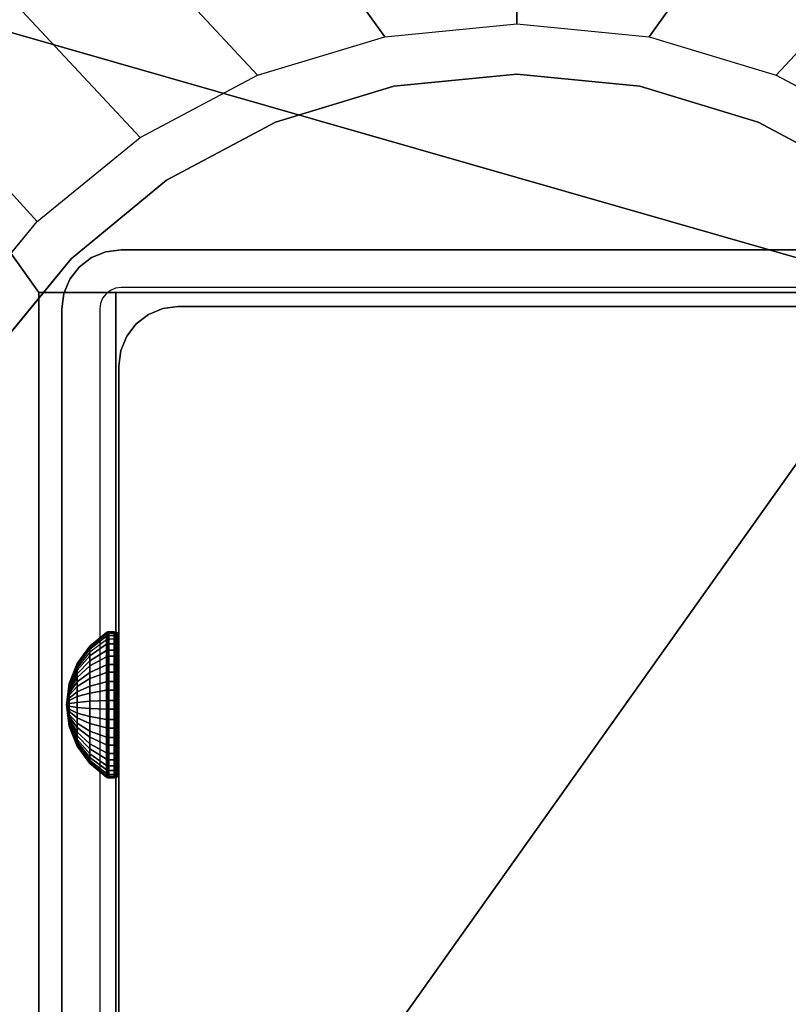
# Model space of a CAD drawing. Units: inches. Extents: x -0.2 to 54, y -24 to 0.
# Drawn here: x 5.9 to 7.6, y -12.7 to -10.6 of the extents above; entities that cross this region are included whole.
import ezdxf

# ---------------------------------------------------------------- set-up
doc = ezdxf.new("R2010")
doc.units = ezdxf.units.IN
doc.header["$MEASUREMENT"] = 0
for name, color, linetype in [('A-FURN-3-TABLE-FRAME-HARDWARE', 253, 'Continuous'), ('A-FURN-3-TABLE-LEG-FLIP-CASE-LOWER', 253, 'Continuous'), ('A-FURN-3-TABLE-LEG-FLIP-CASE-UPPER', 253, 'Continuous'), ('A-FURN-3-TABLE-LEG-FOOT', 253, 'Continuous'), ('A-FURN-3-TABLE-LEG-INNER', 253, 'Continuous'), ('A-FURN-3-TABLE-LEG-MAIN', 253, 'Continuous'), ('A-FURN-3-TABLE-LEG-MAIN-SUPPORT', 253, 'Continuous'), ('A-FURN-3-TABLE-SURFACE-BOTTOM', 255, 'Continuous'), ('A-FURN-3-TABLE-SURFACE-TOP-HPL_TFL', 255, 'Continuous')]:
    doc.layers.add(name, color=color, linetype=linetype)

msp = doc.modelspace()

# ---------------------------------------------------------------- linework, layer by layer
at = {"layer": 'A-FURN-3-TABLE-LEG-FLIP-CASE-LOWER'}
for points in [[(7.8819, -11.1518, 41.5658), (8.0511, -11.1518, 41.5658), (8.5472, -10.455, 41.5658), (5.4527, -10.455, 41.5658)], [(5.4527, -10.455, 41.5658), (5.9488, -11.1518, 41.5658), (6.1181, -11.1518, 41.5658), (7.8819, -11.1518, 41.5658)], [(5.9488, -11.1518, 41.5658), (5.4527, -10.455, 41.5658), (5.4527, -13.014, 41.5658), (5.9488, -13.014, 41.5658)], [(5.9488, -12.8959, 41.9201), (6.1181, -12.8959, 41.9201), (6.1181, -11.1518, 41.5658), (5.9488, -11.1518, 41.5658)], [(7.8819, -11.1518, 41.5658), (6.1181, -11.1518, 41.5658), (6.1181, -12.8959, 41.5658), (6.6417, -12.8959, 41.5658)], [(6.1181, -12.8959, 41.9201), (6.1181, -12.8959, 41.5658), (6.1181, -11.1518, 41.5658)], [(6.6417, -12.8959, 41.5658), (7.3582, -12.8959, 41.5658), (7.8819, -12.8959, 41.5658), (7.8819, -11.1518, 41.5658)]]:
    msp.add_3dface(points, dxfattribs=at)
for points, invisible_edges in [([(7, -10.6715, 39.9004), (6.7296, -10.6982, 39.9004), (6.7094, -10.5898, 39.9004), (7, -10.5613, 39.9004)], 10), ([(7.2704, -10.6982, 39.9004), (7, -10.6715, 39.9004), (7, -10.5613, 39.9004), (7.2906, -10.5898, 39.9004)], 10), ([(6.7296, -10.6982, 39.9004), (6.4696, -10.777, 39.9004), (6.4299, -10.6742, 39.9004), (6.7094, -10.5898, 39.9004)], 10), ([(7.5304, -10.777, 39.9004), (7.2704, -10.6982, 39.9004), (7.2906, -10.5898, 39.9004), (7.5701, -10.6742, 39.9004)], 10), ([(6.4696, -10.777, 39.9004), (6.2299, -10.9051, 39.9004), (6.1721, -10.8113, 39.9004), (6.4299, -10.6742, 39.9004)], 10), ([(7, -10.6715, 40.865), (7.2704, -10.6982, 40.865), (6.7296, -10.6982, 40.865), (7, -10.6715, 40.865)], 2), ([(7.7701, -10.9051, 39.9004), (7.5304, -10.777, 39.9004), (7.5701, -10.6742, 39.9004), (7.8279, -10.8113, 39.9004)], 10), ([(7.2704, -10.6982, 40.865), (7.5304, -10.777, 40.865), (6.4696, -10.777, 40.865), (6.7296, -10.6982, 40.865)], 10), ([(7.5304, -10.777, 40.865), (7.7701, -10.9051, 40.865), (6.2299, -10.9051, 40.865), (6.4696, -10.777, 40.865)], 10), ([(6.2299, -10.9051, 39.9004), (6.0199, -11.0775, 39.9004), (5.9458, -10.9958, 39.9004), (6.1721, -10.8113, 39.9004)], 10), ([(7.7701, -10.9051, 40.865), (7.9801, -11.0775, 40.865), (6.0199, -11.0775, 40.865), (6.2299, -10.9051, 40.865)], 10), ([(6.0199, -11.0775, 39.9004), (5.8475, -11.2875, 39.9004), (5.7582, -11.2229, 39.9004), (5.9458, -10.9958, 39.9004)], 10), ([(7.9801, -11.0775, 40.865), (8.1525, -11.2875, 40.865), (5.8475, -11.2875, 40.865), (6.0199, -11.0775, 40.865)], 10), ([(5.9488, -13.0707, 41.9201), (5.9488, -12.8959, 41.9201), (5.9488, -11.1518, 41.5658), (5.9488, -13.014, 41.5658)], 8), ([(8.1525, -11.2875, 40.865), (8.2806, -11.5272, 40.865), (5.7194, -11.5272, 40.865), (5.8475, -11.2875, 40.865)], 10), ([(8.2806, -11.5272, 40.865), (8.3594, -11.7872, 40.865), (5.6406, -11.7872, 40.865), (5.7194, -11.5272, 40.865)], 10), ([(8.3594, -11.7872, 40.865), (8.3861, -12.0576, 40.865), (5.6139, -12.0576, 40.865), (5.6406, -11.7872, 40.865)], 10), ([(8.3861, -12.0576, 40.865), (8.3594, -12.328, 40.865), (5.6406, -12.328, 40.865), (5.6139, -12.0576, 40.865)], 10), ([(8.3594, -12.328, 40.865), (8.2806, -12.588, 40.865), (5.7194, -12.588, 40.865), (5.6406, -12.328, 40.865)], 10), ([(8.2806, -12.588, 40.865), (8.1525, -12.8276, 40.865), (5.8475, -12.8276, 40.865), (5.7194, -12.588, 40.865)], 10)]:
    msp.add_3dface(points, dxfattribs=dict(at, invisible_edges=invisible_edges))
at = {"layer": 'A-FURN-3-TABLE-LEG-FLIP-CASE-UPPER'}
msp.add_3dface([(8.5945, -13.081, 41.6014), (5.4055, -13.081, 41.6014), (5.4055, -9.2778, 41.6014), (8.5945, -9.2778, 41.6014)], dxfattribs=at)
at = {"layer": 'A-FURN-3-TABLE-LEG-MAIN'}
for points, invisible_edges in [([(6.1065, -11.1469, 17.5), (6.0968, -11.1543, 17.5), (6.0381, -11.0957, 17.5), (6.065, -11.075, 17.5)], 10), ([(6.1178, -11.1422, 17.5), (6.1065, -11.1469, 17.5), (6.065, -11.075, 17.5), (6.0964, -11.062, 17.5)], 10), ([(6.13, -11.1406, 17.5), (6.1178, -11.1422, 17.5), (6.0964, -11.062, 17.5), (6.13, -11.0576, 17.5)], 10), ([(7.87, -11.0576, 17.5), (7.87, -11.1406, 17.5), (6.13, -11.1406, 17.5), (6.13, -11.0576, 17.5)], 5), ([(6.0968, -11.1543, 17.5), (6.0893, -11.1641, 17.5), (6.0174, -11.1226, 17.5), (6.0381, -11.0957, 17.5)], 10), ([(6.0893, -11.1641, 17.5), (6.0846, -11.1754, 17.5), (6.0044, -11.1539, 17.5), (6.0174, -11.1226, 17.5)], 10), ([(6.0846, -11.1754, 17.5), (6.083, -11.1876, 17.5), (6, -11.1876, 17.5), (6.0044, -11.1539, 17.5)], 10), ([(6, -11.1876, 17.5), (6.083, -11.1876, 17.5), (6.083, -12.9276, 17.5), (6, -12.9276, 17.5)], 5)]:
    msp.add_3dface(points, dxfattribs=dict(at, invisible_edges=invisible_edges))
at = {"layer": 'A-FURN-3-TABLE-LEG-MAIN-SUPPORT'}
for points, invisible_edges in [([(4, -9.3076, 41), (4, -14.8076, 41), (10, -14.8076, 41), (10, -9.3076, 41)], 10), ([(10, -14.8076, 40.865), (4, -14.8076, 40.865), (4, -9.3076, 40.865), (10, -9.3076, 40.865)], 5)]:
    msp.add_3dface(points, dxfattribs=dict(at, invisible_edges=invisible_edges))
at = {"layer": 'A-FURN-3-TABLE-SURFACE-BOTTOM'}
for points, invisible_edges in [([(6.3173, -23.4513, 41.03), (2.1966, -23.8722, 41.03), (2.1152, -0.1181, 41.03), (6.3173, -23.4513, 41.03)], 6), ([(2.1152, -0.1181, 41.03), (10.4453, -23.1066, 41.03), (6.3173, -23.4513, 41.03), (2.1152, -0.1181, 41.03)], 5), ([(14.579, -22.8384, 41.03), (10.4453, -23.1066, 41.03), (2.1152, -0.1181, 41.03), (14.579, -22.8384, 41.03)], 6), ([(2.1152, -0.1181, 41.03), (18.717, -22.6467, 41.03), (14.579, -22.8384, 41.03), (2.1152, -0.1181, 41.03)], 5), ([(22.8578, -22.5317, 41.03), (18.717, -22.6467, 41.03), (2.1152, -0.1181, 41.03), (22.8578, -22.5317, 41.03)], 6), ([(27, -22.4934, 41.03), (22.8578, -22.5317, 41.03), (2.1152, -0.1181, 41.03), (27, -22.4934, 41.03)], 6), ([(51.8848, -0.1181, 41.03), (27, -22.4934, 41.03), (2.1152, -0.1181, 41.03), (51.8848, -0.1181, 41.03)], 3)]:
    msp.add_3dface(points, dxfattribs=dict(at, invisible_edges=invisible_edges))
at = {"layer": 'A-FURN-3-TABLE-SURFACE-TOP-HPL_TFL'}
for points, invisible_edges in [([(2.1152, -0.1181, 42.03), (2.1966, -23.8722, 42.03), (6.3173, -23.4513, 42.03)], 9), ([(6.3173, -23.4513, 42.03), (10.4453, -23.1066, 42.03), (2.1152, -0.1181, 42.03)], 10), ([(2.1152, -0.1181, 42.03), (10.4453, -23.1066, 42.03), (14.579, -22.8384, 42.03)], 9), ([(14.579, -22.8384, 42.03), (18.717, -22.6467, 42.03), (2.1152, -0.1181, 42.03)], 10), ([(2.1152, -0.1181, 42.03), (18.717, -22.6467, 42.03), (22.8578, -22.5317, 42.03)], 9), ([(2.1152, -0.1181, 42.03), (22.8578, -22.5317, 42.03), (27, -22.4934, 42.03)], 9), ([(2.1152, -0.1181, 42.03), (27, -22.4934, 42.03), (51.8848, -0.1181, 42.03)], 3)]:
    msp.add_3dface(points, dxfattribs=dict(at, invisible_edges=invisible_edges))

# ---------------------------------------------------------------- meshes
at = {"layer": 'A-FURN-3-TABLE-FRAME-HARDWARE'}
mesh = msp.add_polymesh((9, 9), dxfattribs=at)
for k, corner in enumerate([(6.01, -12.0576, 8), (6.0159, -12.0116, 8.0094), (6.0333, -11.9685, 8.0182), (6.0611, -11.931, 8.0258), (6.0975, -11.9014, 8.0319), (6.0987, -11.9007, 8.032), (6.1001, -11.9002, 8.0321), (6.1015, -11.8999, 8.0322), (6.1029, -11.8998, 8.0322), (6.01, -12.0576, 8), (6.0159, -12.0107, 7.9972), (6.0333, -11.9668, 7.9945), (6.0611, -11.9286, 7.9922), (6.0975, -11.8984, 7.9904), (6.0987, -11.8978, 7.9903), (6.1001, -11.8973, 7.9903), (6.1015, -11.897, 7.9903), (6.1029, -11.8969, 7.9903), (6.01, -12.0576, 8), (6.0159, -12.0131, 7.9851), (6.0333, -11.9713, 7.9712), (6.0611, -11.935, 7.9591), (6.0975, -11.9064, 7.9495), (6.0987, -11.9057, 7.9493), (6.1001, -11.9052, 7.9491), (6.1015, -11.905, 7.949), (6.1029, -11.9049, 7.949), (6.01, -12.0576, 8), (6.0159, -12.0184, 7.9741), (6.0333, -11.9817, 7.9499), (6.0611, -11.9498, 7.9287), (6.0975, -11.9246, 7.9121), (6.0987, -11.924, 7.9117), (6.1001, -11.9236, 7.9114), (6.1015, -11.9234, 7.9113), (6.1029, -11.9233, 7.9112), (6.01, -12.0576, 8), (6.0159, -12.0265, 7.9649), (6.0333, -11.9973, 7.9319), (6.0611, -11.9719, 7.9033), (6.0975, -11.9519, 7.8807), (6.0987, -11.9514, 7.8802), (6.1001, -11.9511, 7.8798), (6.1015, -11.9509, 7.8796), (6.1029, -11.9508, 7.8795), (6.01, -12.0576, 8), (6.0159, -12.0366, 7.958), (6.0333, -12.017, 7.9186), (6.0611, -11.9998, 7.8844), (6.0975, -11.9863, 7.8574), (6.0987, -11.986, 7.8568), (6.1001, -11.9858, 7.8563), (6.1015, -11.9857, 7.8561), (6.1029, -11.9857, 7.856), (6.01, -12.0576, 8), (6.0159, -12.0482, 7.954), (6.0333, -12.0394, 7.9109), (6.0611, -12.0317, 7.8734), (6.0975, -12.0257, 7.8438), (6.0987, -12.0256, 7.8431), (6.1001, -12.0255, 7.8426), (6.1015, -12.0254, 7.8424), (6.1029, -12.0254, 7.8423), (6.01, -12.0576, 8), (6.0159, -12.0604, 7.9531), (6.0333, -12.0631, 7.9092), (6.0611, -12.0654, 7.871), (6.0975, -12.0672, 7.8409), (6.0987, -12.0673, 7.8402), (6.1001, -12.0673, 7.8397), (6.1015, -12.0673, 7.8394), (6.1029, -12.0673, 7.8393), (6.01, -12.0576, 8), (6.0159, -12.0724, 7.9555), (6.0333, -12.0864, 7.9137), (6.0611, -12.0985, 7.8774), (6.0975, -12.1081, 7.8488), (6.0987, -12.1083, 7.8481), (6.1001, -12.1084, 7.8477), (6.1015, -12.1085, 7.8474), (6.1029, -12.1086, 7.8473)]):
    mesh.set_mesh_vertex(divmod(k, 9), corner)
mesh = msp.add_polymesh((9, 6), dxfattribs=at)
for k, corner in enumerate([(6.1029, -11.8998, 8.0322), (6.115, -11.8998, 8.0322), (6.1188, -11.9006, 8.032), (6.1221, -11.9027, 8.0316), (6.1242, -11.9059, 8.031), (6.125, -11.9096, 8.0302), (6.1029, -11.8969, 7.9903), (6.115, -11.8969, 7.9903), (6.1188, -11.8976, 7.9903), (6.1221, -11.8998, 7.9905), (6.1242, -11.903, 7.9906), (6.125, -11.9069, 7.9909), (6.1029, -11.9049, 7.949), (6.115, -11.9049, 7.949), (6.1188, -11.9056, 7.9493), (6.1221, -11.9076, 7.9499), (6.1242, -11.9107, 7.951), (6.125, -11.9144, 7.9522), (6.1029, -11.9233, 7.9112), (6.115, -11.9233, 7.9112), (6.1188, -11.9239, 7.9116), (6.1221, -11.9257, 7.9128), (6.1242, -11.9284, 7.9146), (6.125, -11.9316, 7.9167), (6.1029, -11.9508, 7.8795), (6.115, -11.9508, 7.8795), (6.1188, -11.9513, 7.8801), (6.1221, -11.9528, 7.8817), (6.1242, -11.9549, 7.8841), (6.125, -11.9575, 7.887), (6.1029, -11.9857, 7.856), (6.115, -11.9857, 7.856), (6.1188, -11.986, 7.8566), (6.1221, -11.987, 7.8586), (6.1242, -11.9884, 7.8615), (6.125, -11.9901, 7.8649), (6.1029, -12.0254, 7.8423), (6.115, -12.0254, 7.8423), (6.1188, -12.0255, 7.843), (6.1221, -12.026, 7.8451), (6.1242, -12.0266, 7.8483), (6.125, -12.0274, 7.8521), (6.1029, -12.0673, 7.8393), (6.115, -12.0673, 7.8393), (6.1188, -12.0673, 7.8401), (6.1221, -12.0671, 7.8422), (6.1242, -12.0669, 7.8455), (6.125, -12.0667, 7.8493), (6.1029, -12.1086, 7.8473), (6.115, -12.1086, 7.8473), (6.1188, -12.1083, 7.848), (6.1221, -12.1076, 7.8501), (6.1242, -12.1066, 7.8531), (6.125, -12.1054, 7.8568)]):
    mesh.set_mesh_vertex(divmod(k, 6), corner)
mesh = msp.add_polymesh((8, 9), dxfattribs=at)
for k, corner in enumerate([(6.01, -12.0576, 8), (6.0159, -12.0887, 8.0351), (6.0333, -12.1179, 8.0681), (6.0611, -12.1433, 8.0967), (6.0975, -12.1633, 8.1193), (6.0987, -12.1638, 8.1198), (6.1001, -12.1641, 8.1202), (6.1015, -12.1643, 8.1204), (6.1029, -12.1643, 8.1205), (6.01, -12.0576, 8), (6.0159, -12.0786, 8.042), (6.0333, -12.0982, 8.0814), (6.0611, -12.1153, 8.1156), (6.0975, -12.1288, 8.1426), (6.0987, -12.1291, 8.1432), (6.1001, -12.1293, 8.1437), (6.1015, -12.1295, 8.1439), (6.1029, -12.1295, 8.144), (6.01, -12.0576, 8), (6.0159, -12.067, 8.046), (6.0333, -12.0758, 8.0891), (6.0611, -12.0834, 8.1266), (6.0975, -12.0895, 8.1562), (6.0987, -12.0896, 8.1569), (6.1001, -12.0897, 8.1574), (6.1015, -12.0898, 8.1576), (6.1029, -12.0898, 8.1577), (6.01, -12.0576, 8), (6.0159, -12.0547, 8.0469), (6.0333, -12.0521, 8.0908), (6.0611, -12.0498, 8.129), (6.0975, -12.048, 8.1591), (6.0987, -12.0479, 8.1598), (6.1001, -12.0479, 8.1603), (6.1015, -12.0479, 8.1606), (6.1029, -12.0479, 8.1607), (6.01, -12.0576, 8), (6.0159, -12.0427, 8.0445), (6.0333, -12.0288, 8.0863), (6.0611, -12.0167, 8.1226), (6.0975, -12.0071, 8.1512), (6.0987, -12.0069, 8.1519), (6.1001, -12.0067, 8.1523), (6.1015, -12.0066, 8.1526), (6.1029, -12.0066, 8.1527), (6.01, -12.0576, 8), (6.0159, -12.0317, 8.0392), (6.0333, -12.0074, 8.0759), (6.0611, -11.9863, 8.1078), (6.0975, -11.9697, 8.133), (6.0987, -11.9693, 8.1336), (6.1001, -11.969, 8.134), (6.1015, -11.9689, 8.1342), (6.1029, -11.9688, 8.1343), (6.01, -12.0576, 8), (6.0159, -12.0224, 8.0311), (6.0333, -11.9895, 8.0603), (6.0611, -11.9608, 8.0857), (6.0975, -11.9382, 8.1057), (6.0987, -11.9377, 8.1062), (6.1001, -11.9374, 8.1065), (6.1015, -11.9371, 8.1067), (6.1029, -11.9371, 8.1068), (6.01, -12.0576, 8), (6.0159, -12.0156, 8.021), (6.0333, -11.9762, 8.0406), (6.0611, -11.942, 8.0577), (6.0975, -11.9149, 8.0712), (6.0987, -11.9143, 8.0715), (6.1001, -11.9139, 8.0718), (6.1015, -11.9136, 8.0719), (6.1029, -11.9135, 8.0719)]):
    mesh.set_mesh_vertex(divmod(k, 9), corner)
mesh = msp.add_polymesh((8, 6), dxfattribs=at)
for k, corner in enumerate([(6.1029, -12.1643, 8.1205), (6.115, -12.1643, 8.1205), (6.1188, -12.1638, 8.1199), (6.1221, -12.1624, 8.1183), (6.1242, -12.1602, 8.1159), (6.125, -12.1577, 8.113), (6.1029, -12.1295, 8.144), (6.115, -12.1295, 8.144), (6.1188, -12.1292, 8.1434), (6.1221, -12.1282, 8.1414), (6.1242, -12.1268, 8.1385), (6.125, -12.125, 8.1351), (6.1029, -12.0898, 8.1577), (6.115, -12.0898, 8.1577), (6.1188, -12.0896, 8.157), (6.1221, -12.0892, 8.1549), (6.1242, -12.0885, 8.1517), (6.125, -12.0878, 8.1479), (6.1029, -12.0479, 8.1607), (6.115, -12.0479, 8.1607), (6.1188, -12.0479, 8.1599), (6.1221, -12.048, 8.1578), (6.1242, -12.0482, 8.1545), (6.125, -12.0485, 8.1507), (6.1029, -12.0066, 8.1527), (6.115, -12.0066, 8.1527), (6.1188, -12.0068, 8.152), (6.1221, -12.0075, 8.1499), (6.1242, -12.0085, 8.1469), (6.125, -12.0098, 8.1432), (6.1029, -11.9688, 8.1343), (6.115, -11.9688, 8.1343), (6.1188, -11.9692, 8.1337), (6.1221, -11.9704, 8.1319), (6.1242, -11.9722, 8.1292), (6.125, -11.9743, 8.126), (6.1029, -11.9371, 8.1068), (6.115, -11.9371, 8.1068), (6.1188, -11.9376, 8.1063), (6.1221, -11.9393, 8.1048), (6.1242, -11.9417, 8.1027), (6.125, -11.9446, 8.1001), (6.1029, -11.9135, 8.0719), (6.115, -11.9135, 8.0719), (6.1188, -11.9142, 8.0716), (6.1221, -11.9162, 8.0706), (6.1242, -11.9191, 8.0692), (6.125, -11.9225, 8.0675)]):
    mesh.set_mesh_vertex(divmod(k, 6), corner)
mesh = msp.add_polymesh((9, 9), dxfattribs=at)
for k, corner in enumerate([(6.01, -12.0576, 8), (6.0159, -12.0724, 7.9555), (6.0333, -12.0864, 7.9137), (6.0611, -12.0985, 7.8774), (6.0975, -12.1081, 7.8488), (6.0987, -12.1083, 7.8481), (6.1001, -12.1084, 7.8477), (6.1015, -12.1085, 7.8474), (6.1029, -12.1086, 7.8473), (6.01, -12.0576, 8), (6.0159, -12.0835, 7.9608), (6.0333, -12.1077, 7.9241), (6.0611, -12.1288, 7.8922), (6.0975, -12.1455, 7.867), (6.0987, -12.1459, 7.8664), (6.1001, -12.1461, 7.866), (6.1015, -12.1463, 7.8658), (6.1029, -12.1464, 7.8657), (6.01, -12.0576, 8), (6.0159, -12.0927, 7.9689), (6.0333, -12.1256, 7.9397), (6.0611, -12.1543, 7.9143), (6.0975, -12.1769, 7.8943), (6.0987, -12.1774, 7.8938), (6.1001, -12.1778, 7.8935), (6.1015, -12.178, 7.8933), (6.1029, -12.1781, 7.8932), (6.01, -12.0576, 8), (6.0159, -12.0996, 7.979), (6.0333, -12.1389, 7.9594), (6.0611, -12.1732, 7.9423), (6.0975, -12.2002, 7.9288), (6.0987, -12.2008, 7.9285), (6.1001, -12.2013, 7.9282), (6.1015, -12.2015, 7.9281), (6.1029, -12.2016, 7.9281), (6.01, -12.0576, 8), (6.0159, -12.1036, 7.9906), (6.0333, -12.1467, 7.9818), (6.0611, -12.1842, 7.9742), (6.0975, -12.2138, 7.9681), (6.0987, -12.2145, 7.968), (6.1001, -12.2149, 7.9679), (6.1015, -12.2152, 7.9678), (6.1029, -12.2153, 7.9678), (6.01, -12.0576, 8), (6.0159, -12.1044, 8.0028), (6.0333, -12.1483, 8.0055), (6.0611, -12.1866, 8.0078), (6.0975, -12.2167, 8.0096), (6.0987, -12.2174, 8.0097), (6.1001, -12.2179, 8.0097), (6.1015, -12.2182, 8.0097), (6.1029, -12.2183, 8.0097), (6.01, -12.0576, 8), (6.0159, -12.1021, 8.0149), (6.0333, -12.1438, 8.0288), (6.0611, -12.1802, 8.0409), (6.0975, -12.2088, 8.0505), (6.0987, -12.2094, 8.0507), (6.1001, -12.2099, 8.0509), (6.1015, -12.2102, 8.051), (6.1029, -12.2103, 8.051), (6.01, -12.0576, 8), (6.0159, -12.0967, 8.0259), (6.0333, -12.1334, 8.0501), (6.0611, -12.1654, 8.0713), (6.0975, -12.1906, 8.0879), (6.0987, -12.1912, 8.0883), (6.1001, -12.1916, 8.0886), (6.1015, -12.1918, 8.0887), (6.1029, -12.1919, 8.0888), (6.01, -12.0576, 8), (6.0159, -12.0887, 8.0351), (6.0333, -12.1179, 8.0681), (6.0611, -12.1433, 8.0967), (6.0975, -12.1633, 8.1193), (6.0987, -12.1638, 8.1198), (6.1001, -12.1641, 8.1202), (6.1015, -12.1643, 8.1204), (6.1029, -12.1643, 8.1205)]):
    mesh.set_mesh_vertex(divmod(k, 9), corner)
mesh = msp.add_polymesh((9, 6), dxfattribs=at)
for k, corner in enumerate([(6.1029, -12.1086, 7.8473), (6.115, -12.1086, 7.8473), (6.1188, -12.1083, 7.848), (6.1221, -12.1076, 7.8501), (6.1242, -12.1066, 7.8531), (6.125, -12.1054, 7.8568), (6.1029, -12.1464, 7.8657), (6.115, -12.1464, 7.8657), (6.1188, -12.1459, 7.8663), (6.1221, -12.1447, 7.8681), (6.1242, -12.143, 7.8708), (6.125, -12.1408, 7.874), (6.1029, -12.1781, 7.8932), (6.115, -12.1781, 7.8932), (6.1188, -12.1775, 7.8937), (6.1221, -12.1759, 7.8952), (6.1242, -12.1735, 7.8973), (6.125, -12.1706, 7.8999), (6.1029, -12.2016, 7.9281), (6.115, -12.2016, 7.9281), (6.1188, -12.2009, 7.9284), (6.1221, -12.199, 7.9294), (6.1242, -12.1961, 7.9308), (6.125, -12.1927, 7.9325), (6.1029, -12.2153, 7.9678), (6.115, -12.2153, 7.9678), (6.1188, -12.2146, 7.968), (6.1221, -12.2125, 7.9684), (6.1242, -12.2093, 7.969), (6.125, -12.2055, 7.9698), (6.1029, -12.2183, 8.0097), (6.115, -12.2183, 8.0097), (6.1188, -12.2175, 8.0097), (6.1221, -12.2154, 8.0095), (6.1242, -12.2121, 8.0094), (6.125, -12.2083, 8.0091), (6.1029, -12.2103, 8.051), (6.115, -12.2103, 8.051), (6.1188, -12.2096, 8.0507), (6.1221, -12.2075, 8.0501), (6.1242, -12.2044, 8.049), (6.125, -12.2008, 8.0478), (6.1029, -12.1919, 8.0888), (6.115, -12.1919, 8.0888), (6.1188, -12.1913, 8.0884), (6.1221, -12.1895, 8.0872), (6.1242, -12.1867, 8.0854), (6.125, -12.1836, 8.0833), (6.1029, -12.1643, 8.1205), (6.115, -12.1643, 8.1205), (6.1188, -12.1638, 8.1199), (6.1221, -12.1624, 8.1183), (6.1242, -12.1602, 8.1159), (6.125, -12.1577, 8.113)]):
    mesh.set_mesh_vertex(divmod(k, 6), corner)
at = {"layer": 'A-FURN-3-TABLE-LEG-FLIP-CASE-LOWER'}
mesh = msp.add_polymesh((33, 2), dxfattribs=at)
for k, corner in enumerate([(8.5472, -13.577, 40.8374), (8.0542, -13.1189, 39.9004), (8.1604, -13.577, 40.8374), (7.8279, -13.3034, 39.9004), (7.7736, -13.577, 40.8374), (7.5701, -13.4405, 39.9004), (7.3868, -13.577, 40.8374), (7.2906, -13.5249, 39.9004), (7, -13.577, 40.8374), (7, -13.5534, 39.9004), (6.6132, -13.577, 40.8374), (6.7094, -13.5249, 39.9004), (6.2263, -13.577, 40.8374), (6.4299, -13.4405, 39.9004), (5.8395, -13.577, 40.8374), (6.1721, -13.3034, 39.9004), (5.4527, -13.577, 40.8374), (5.9458, -13.1189, 39.9004), (5.4527, -13.1868, 40.8374), (5.7582, -12.8918, 39.9004), (5.4527, -12.7965, 40.8374), (5.6188, -12.6323, 39.9004), (5.4527, -12.4063, 40.8374), (5.5329, -12.3505, 39.9004), (5.4527, -12.016, 40.8374), (5.5039, -12.0573, 39.9004), (5.4527, -11.6258, 40.8374), (5.5329, -11.7642, 39.9004), (5.4527, -11.2355, 40.8374), (5.6188, -11.4824, 39.9004), (5.4527, -10.8452, 40.8374), (5.7582, -11.2229, 39.9004), (5.4527, -10.455, 40.8374), (5.9458, -10.9958, 39.9004), (5.8395, -10.455, 40.8374), (6.1721, -10.8113, 39.9004), (6.2263, -10.455, 40.8374), (6.4299, -10.6742, 39.9004), (6.6132, -10.455, 40.8374), (6.7094, -10.5898, 39.9004), (7, -10.455, 40.8374), (7, -10.5613, 39.9004), (7.3868, -10.455, 40.8374), (7.2906, -10.5898, 39.9004), (7.7736, -10.455, 40.8374), (7.5701, -10.6742, 39.9004), (8.1604, -10.455, 40.8374), (7.8279, -10.8113, 39.9004), (8.5472, -10.455, 40.8374), (8.0542, -10.9958, 39.9004), (8.5472, -10.8452, 40.8374), (8.2417, -11.2229, 39.9004), (8.5472, -11.2355, 40.8374), (8.3812, -11.4824, 39.9004), (8.5472, -11.6258, 40.8374), (8.467, -11.7642, 39.9004), (8.5472, -12.016, 40.8374), (8.496, -12.0573, 39.9004), (8.5472, -12.4063, 40.8374), (8.467, -12.3505, 39.9004), (8.5472, -12.7965, 40.8374), (8.3812, -12.6323, 39.9004), (8.5472, -13.1868, 40.8374), (8.2417, -12.8918, 39.9004), (8.5472, -13.577, 40.8374), (8.0542, -13.1189, 39.9004)]):
    mesh.set_mesh_vertex(divmod(k, 2), corner)
mesh = msp.add_polymesh((2, 32), dxfattribs=dict(at, n_close=True))
for k, corner in enumerate([(8.3861, -12.0576, 40.865), (8.3594, -11.7872, 40.865), (8.2806, -11.5272, 40.865), (8.1525, -11.2875, 40.865), (7.9801, -11.0775, 40.865), (7.7701, -10.9051, 40.865), (7.5304, -10.777, 40.865), (7.2704, -10.6982, 40.865), (7, -10.6715, 40.865), (6.7296, -10.6982, 40.865), (6.4696, -10.777, 40.865), (6.2299, -10.9051, 40.865), (6.0199, -11.0775, 40.865), (5.8475, -11.2875, 40.865), (5.7194, -11.5272, 40.865), (5.6406, -11.7872, 40.865), (5.6139, -12.0576, 40.865), (5.6406, -12.328, 40.865), (5.7194, -12.588, 40.865), (5.8475, -12.8276, 40.865), (6.0199, -13.0377, 40.865), (6.2299, -13.21, 40.865), (6.4696, -13.3381, 40.865), (6.7296, -13.417, 40.865), (7, -13.4436, 40.865), (7.2704, -13.417, 40.865), (7.5304, -13.3381, 40.865), (7.7701, -13.21, 40.865), (7.9801, -13.0377, 40.865), (8.1525, -12.8276, 40.865), (8.2806, -12.588, 40.865), (8.3594, -12.328, 40.865), (8.3861, -12.0576, 39.9004), (8.3594, -11.7872, 39.9004), (8.2806, -11.5272, 39.9004), (8.1525, -11.2875, 39.9004), (7.9801, -11.0775, 39.9004), (7.7701, -10.9051, 39.9004), (7.5304, -10.777, 39.9004), (7.2704, -10.6982, 39.9004), (7, -10.6715, 39.9004), (6.7296, -10.6982, 39.9004), (6.4696, -10.777, 39.9004), (6.2299, -10.9051, 39.9004), (6.0199, -11.0775, 39.9004), (5.8475, -11.2875, 39.9004), (5.7194, -11.5272, 39.9004), (5.6406, -11.7872, 39.9004), (5.6139, -12.0576, 39.9004), (5.6406, -12.328, 39.9004), (5.7194, -12.588, 39.9004), (5.8475, -12.8276, 39.9004), (6.0199, -13.0377, 39.9004), (6.2299, -13.21, 39.9004), (6.4696, -13.3381, 39.9004), (6.7296, -13.417, 39.9004), (7, -13.4436, 39.9004), (7.2704, -13.417, 39.9004), (7.5304, -13.3381, 39.9004), (7.7701, -13.21, 39.9004), (7.9801, -13.0377, 39.9004), (8.1525, -12.8276, 39.9004), (8.2806, -12.588, 39.9004), (8.3594, -12.328, 39.9004)]):
    mesh.set_mesh_vertex(divmod(k, 32), corner)
at = {"layer": 'A-FURN-3-TABLE-LEG-FOOT'}
mesh = msp.add_polymesh((2, 29), dxfattribs=at)
for k, corner in enumerate([(8.12, -23.0576, 4.5), (8.1536, -23.0576, 4.4956), (8.185, -23.0576, 4.4826), (8.2119, -23.0576, 4.4619), (8.2326, -23.0576, 4.435), (8.2456, -23.0576, 4.4036), (8.25, -23.0576, 4.37), (8.25, -23.0576, 3.63), (8.2456, -23.0576, 3.5964), (8.2326, -23.0576, 3.565), (8.2119, -23.0576, 3.5381), (8.185, -23.0576, 3.5174), (8.1536, -23.0576, 3.5044), (8.12, -23.0576, 3.5), (5.88, -23.0576, 3.5), (5.8464, -23.0576, 3.5044), (5.815, -23.0576, 3.5174), (5.7881, -23.0576, 3.5381), (5.7674, -23.0576, 3.565), (5.7544, -23.0576, 3.5964), (5.75, -23.0576, 3.63), (5.75, -23.0576, 4.37), (5.7544, -23.0576, 4.4036), (5.7674, -23.0576, 4.435), (5.7881, -23.0576, 4.4619), (5.815, -23.0576, 4.4826), (5.8464, -23.0576, 4.4956), (5.88, -23.0576, 4.5), (8.12, -23.0576, 4.5), (8.12, -1.0576, 4.5), (8.1536, -1.0576, 4.4956), (8.185, -1.0576, 4.4826), (8.2119, -1.0576, 4.4619), (8.2326, -1.0576, 4.435), (8.2456, -1.0576, 4.4036), (8.25, -1.0576, 4.37), (8.25, -1.0576, 3.63), (8.2456, -1.0576, 3.5964), (8.2326, -1.0576, 3.565), (8.2119, -1.0576, 3.5381), (8.185, -1.0576, 3.5174), (8.1536, -1.0576, 3.5044), (8.12, -1.0576, 3.5), (5.88, -1.0576, 3.5), (5.8464, -1.0576, 3.5044), (5.815, -1.0576, 3.5174), (5.7881, -1.0576, 3.5381), (5.7674, -1.0576, 3.565), (5.7544, -1.0576, 3.5964), (5.75, -1.0576, 3.63), (5.75, -1.0576, 4.37), (5.7544, -1.0576, 4.4036), (5.7674, -1.0576, 4.435), (5.7881, -1.0576, 4.4619), (5.815, -1.0576, 4.4826), (5.8464, -1.0576, 4.4956), (5.88, -1.0576, 4.5), (8.12, -1.0576, 4.5)]):
    mesh.set_mesh_vertex(divmod(k, 29), corner)
at = {"layer": 'A-FURN-3-TABLE-LEG-INNER'}
mesh = msp.add_polymesh((2, 29), dxfattribs=at)
for k, corner in enumerate([(6.255, -12.9326, 31), (6.2214, -12.9282, 31), (6.19, -12.9152, 31), (6.1631, -12.8945, 31), (6.1424, -12.8676, 31), (6.1294, -12.8362, 31), (6.125, -12.8026, 31), (6.125, -11.3126, 31), (6.1294, -11.2789, 31), (6.1424, -11.2476, 31), (6.1631, -11.2207, 31), (6.19, -11.2, 31), (6.2214, -11.187, 31), (6.255, -11.1826, 31), (7.745, -11.1826, 31), (7.7786, -11.187, 31), (7.81, -11.2, 31), (7.8369, -11.2207, 31), (7.8576, -11.2476, 31), (7.8706, -11.2789, 31), (7.875, -11.3126, 31), (7.875, -12.8026, 31), (7.8706, -12.8362, 31), (7.8576, -12.8676, 31), (7.8369, -12.8945, 31), (7.81, -12.9152, 31), (7.7786, -12.9282, 31), (7.745, -12.9326, 31), (6.255, -12.9326, 31), (6.255, -12.9326, 4.5), (6.2214, -12.9282, 4.5), (6.19, -12.9152, 4.5), (6.1631, -12.8945, 4.5), (6.1424, -12.8676, 4.5), (6.1294, -12.8362, 4.5), (6.125, -12.8026, 4.5), (6.125, -11.3126, 4.5), (6.1294, -11.2789, 4.5), (6.1424, -11.2476, 4.5), (6.1631, -11.2207, 4.5), (6.19, -11.2, 4.5), (6.2214, -11.187, 4.5), (6.255, -11.1826, 4.5), (7.745, -11.1826, 4.5), (7.7786, -11.187, 4.5), (7.81, -11.2, 4.5), (7.8369, -11.2207, 4.5), (7.8576, -11.2476, 4.5), (7.8706, -11.2789, 4.5), (7.875, -11.3126, 4.5), (7.875, -12.8026, 4.5), (7.8706, -12.8362, 4.5), (7.8576, -12.8676, 4.5), (7.8369, -12.8945, 4.5), (7.81, -12.9152, 4.5), (7.7786, -12.9282, 4.5), (7.745, -12.9326, 4.5), (6.255, -12.9326, 4.5)]):
    mesh.set_mesh_vertex(divmod(k, 29), corner)
at = {"layer": 'A-FURN-3-TABLE-LEG-MAIN'}
mesh = msp.add_polymesh((2, 28), dxfattribs=at)
for k, corner in enumerate([(8, -12.9276, 40.865), (7.9956, -12.9612, 40.865), (7.9826, -12.9926, 40.865), (7.9619, -13.0195, 40.865), (7.935, -13.0402, 40.865), (7.9036, -13.0532, 40.865), (7.87, -13.0576, 40.865), (6.13, -13.0576, 40.865), (6.0964, -13.0532, 40.865), (6.065, -13.0402, 40.865), (6.0381, -13.0195, 40.865), (6.0174, -12.9926, 40.865), (6.0044, -12.9612, 40.865), (6, -12.9276, 40.865), (6, -11.1876, 40.865), (6.0044, -11.1539, 40.865), (6.0174, -11.1226, 40.865), (6.0381, -11.0957, 40.865), (6.065, -11.075, 40.865), (6.0964, -11.062, 40.865), (6.13, -11.0576, 40.865), (7.87, -11.0576, 40.865), (7.9036, -11.062, 40.865), (7.935, -11.075, 40.865), (7.9619, -11.0957, 40.865), (7.9826, -11.1226, 40.865), (7.9956, -11.1539, 40.865), (8, -11.1876, 40.865), (8, -12.9276, 17.5), (7.9956, -12.9612, 17.5), (7.9826, -12.9926, 17.5), (7.9619, -13.0195, 17.5), (7.935, -13.0402, 17.5), (7.9036, -13.0532, 17.5), (7.87, -13.0576, 17.5), (6.13, -13.0576, 17.5), (6.0964, -13.0532, 17.5), (6.065, -13.0402, 17.5), (6.0381, -13.0195, 17.5), (6.0174, -12.9926, 17.5), (6.0044, -12.9612, 17.5), (6, -12.9276, 17.5), (6, -11.1876, 17.5), (6.0044, -11.1539, 17.5), (6.0174, -11.1226, 17.5), (6.0381, -11.0957, 17.5), (6.065, -11.075, 17.5), (6.0964, -11.062, 17.5), (6.13, -11.0576, 17.5), (7.87, -11.0576, 17.5), (7.9036, -11.062, 17.5), (7.935, -11.075, 17.5), (7.9619, -11.0957, 17.5), (7.9826, -11.1226, 17.5), (7.9956, -11.1539, 17.5), (8, -11.1876, 17.5)]):
    mesh.set_mesh_vertex(divmod(k, 28), corner)
at = {"layer": 'A-FURN-3-TABLE-LEG-MAIN-SUPPORT'}
mesh = msp.add_polymesh((2, 29), dxfattribs=at)
for k, corner in enumerate([(4, -9.3076, 41), (4.0085, -9.2429, 41), (4.0335, -9.1826, 41), (4.0732, -9.1308, 41), (4.125, -9.0911, 41), (4.1853, -9.0661, 41), (4.25, -9.0576, 41), (9.75, -9.0576, 41), (9.8147, -9.0661, 41), (9.875, -9.0911, 41), (9.9268, -9.1308, 41), (9.9665, -9.1826, 41), (9.9915, -9.2429, 41), (10, -9.3076, 41), (10, -14.8076, 41), (9.9915, -14.8723, 41), (9.9665, -14.9326, 41), (9.9268, -14.9844, 41), (9.875, -15.0241, 41), (9.8147, -15.0491, 41), (9.75, -15.0576, 41), (4.25, -15.0576, 41), (4.1853, -15.0491, 41), (4.125, -15.0241, 41), (4.0732, -14.9844, 41), (4.0335, -14.9326, 41), (4.0085, -14.8723, 41), (4, -14.8076, 41), (4, -9.3076, 41), (4, -9.3076, 40.865), (4.0085, -9.2429, 40.865), (4.0335, -9.1826, 40.865), (4.0732, -9.1308, 40.865), (4.125, -9.0911, 40.865), (4.1853, -9.0661, 40.865), (4.25, -9.0576, 40.865), (9.75, -9.0576, 40.865), (9.8147, -9.0661, 40.865), (9.875, -9.0911, 40.865), (9.9268, -9.1308, 40.865), (9.9665, -9.1826, 40.865), (9.9915, -9.2429, 40.865), (10, -9.3076, 40.865), (10, -14.8076, 40.865), (9.9915, -14.8723, 40.865), (9.9665, -14.9326, 40.865), (9.9268, -14.9844, 40.865), (9.875, -15.0241, 40.865), (9.8147, -15.0491, 40.865), (9.75, -15.0576, 40.865), (4.25, -15.0576, 40.865), (4.1853, -15.0491, 40.865), (4.125, -15.0241, 40.865), (4.0732, -14.9844, 40.865), (4.0335, -14.9326, 40.865), (4.0085, -14.8723, 40.865), (4, -14.8076, 40.865), (4, -9.3076, 40.865)]):
    mesh.set_mesh_vertex(divmod(k, 29), corner)

doc.saveas('drawing.dxf')
